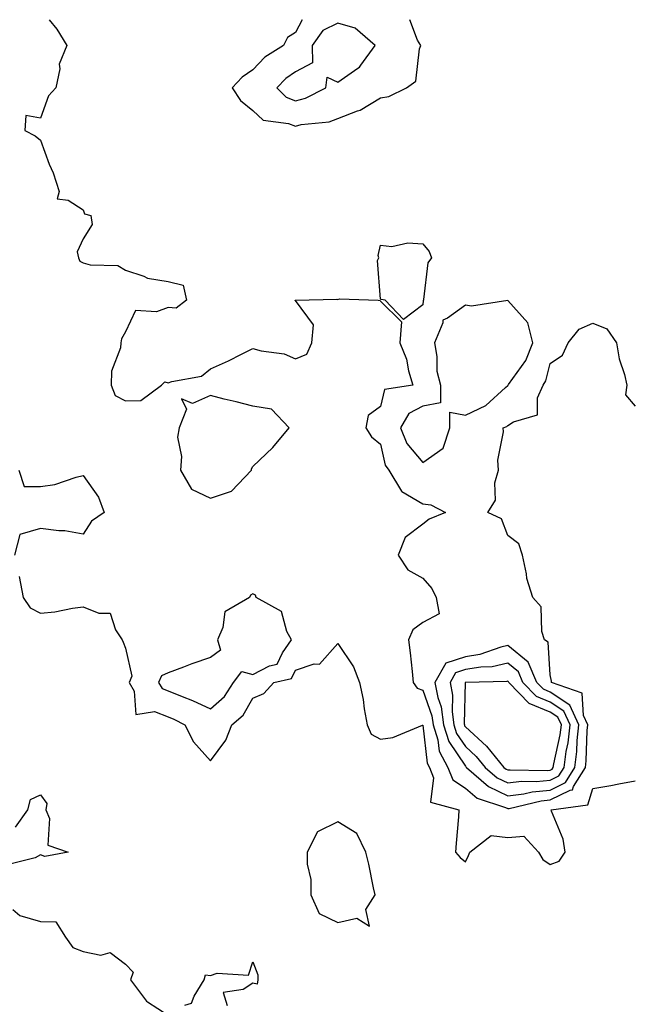
# Model space of a CAD drawing. Units: inches. Extents: x 950003 to 952643, y 7300538 to 7303178.
# Drawn here: x 950233 to 950378, y 7302946 to 7303178 of the extents above; entities that cross this region are included whole.
import ezdxf

# ---------------------------------------------------------------- set-up
doc = ezdxf.new("R2010")
doc.units = ezdxf.units.IN
doc.header["$MEASUREMENT"] = 0
doc.layers.add('Contour_95007300', color=7, linetype='Continuous', true_color=0x738c9a)

msp = doc.modelspace()

# ---------------------------------------------------------------- linework, layer by layer
at = {"layer": 'Contour_95007300'}
for points in [[(950240.05, 7303178, 3238), (950241.9, 7303175.77, 3238), (950244.18, 7303171.92, 3238), (950242.45, 7303167.52, 3238), (950242.53, 7303166.4, 3238), (950241.63, 7303161.92, 3238), (950239.91, 7303160.06, 3238), (950238.05, 7303154.81, 3238), (950234.55, 7303155.42, 3238), (950234.34, 7303151.92, 3238), (950236.77, 7303150.64, 3238), (950238.05, 7303149.62, 3238), (950240.09, 7303143.96, 3238), (950240.99, 7303141.92, 3238), (950242.43, 7303137.54, 3238), (950241.93, 7303135.8, 3238), (950244.5, 7303135.47, 3238), (950248.05, 7303133.19, 3238), (950248.41, 7303132.28, 3238), (950249.84, 7303131.92, 3238), (950250.19, 7303129.78, 3238), (950248.05, 7303126.38, 3238), (950246.65, 7303123.32, 3238), (950246.98, 7303121.92, 3238), (950247.3, 7303121.17, 3238), (950248.05, 7303120.73, 3238), (950249.7, 7303120.27, 3238), (950256.22, 7303120.09, 3238), (950258.05, 7303119.04, 3238), (950262.35, 7303117.62, 3238), (950263.25, 7303117.12, 3238), (950268.05, 7303116.36, 3238), (950271.63, 7303115.5, 3238), (950272.37, 7303111.92, 3238), (950269.93, 7303110.04, 3238), (950268.05, 7303110.2, 3238), (950265.32, 7303109.19, 3238), (950260.42, 7303109.55, 3238), (950258.05, 7303104.5, 3238), (950257.09, 7303102.88, 3238), (950256.9, 7303101.92, 3238), (950256.83, 7303100.7, 3238), (950254.75, 7303095.22, 3238), (950254.66, 7303091.92, 3238), (950255.63, 7303089.5, 3238), (950258.05, 7303088.21, 3238), (950261.66, 7303088.31, 3238), (950266.51, 7303091.92, 3238), (950267.29, 7303092.68, 3238), (950268.05, 7303092.48, 3238), (950268.96, 7303092.83, 3238), (950275.91, 7303094.06, 3238), (950278.05, 7303095.8, 3238), (950282.3, 7303097.67, 3238), (950285.37, 7303099.24, 3238), (950288.05, 7303100.54, 3238), (950289.98, 7303099.99, 3238), (950295.43, 7303099.3, 3238), (950298.05, 7303098.1, 3238), (950300.76, 7303099.21, 3238), (950301.9, 7303101.92, 3238), (950302.26, 7303106.13, 3238), (950298.05, 7303111.87, 3238), (950298.02, 7303111.89, 3238), (950298.02, 7303111.92, 3238), (950298.03, 7303111.94, 3238), (950298.05, 7303111.94, 3238), (950298.06, 7303111.93, 3238), (950307.77, 7303112.2, 3238), (950308.05, 7303112.11, 3238), (950308.43, 7303112.3, 3238), (950317.51, 7303111.92, 3238), (950317.97, 7303111.84, 3238), (950318.05, 7303111.74, 3238), (950322.98, 7303106.85, 3238), (950322.62, 7303101.92, 3238), (950324.2, 7303098.07, 3238), (950324.69, 7303095.28, 3238), (950325.67, 7303091.92, 3238), (950319.05, 7303090.92, 3238), (950318.05, 7303086.92, 3238), (950315.18, 7303084.79, 3238), (950314.64, 7303081.92, 3238), (950315.92, 7303079.79, 3238), (950318.05, 7303078.02, 3238), (950319.18, 7303073.05, 3238), (950320.05, 7303071.92, 3238), (950323.04, 7303066.93, 3238), (950323.06, 7303066.91, 3238), (950328.05, 7303064, 3238), (950329.91, 7303063.78, 3238), (950333.37, 7303061.92, 3238), (950329.56, 7303060.41, 3238), (950328.05, 7303059.18, 3238), (950323.88, 7303056.09, 3238), (950322.26, 7303051.92, 3238), (950324.54, 7303048.41, 3238), (950328.05, 7303046.48, 3238), (950330.18, 7303044.05, 3238), (950331.17, 7303041.92, 3238), (950331.86, 7303038.11, 3238), (950328.05, 7303036, 3238), (950325.67, 7303034.3, 3238), (950324.7, 7303031.92, 3238), (950325.04, 7303028.91, 3238), (950325.51, 7303024.46, 3238), (950325.79, 7303021.92, 3238), (950326.69, 7303020.56, 3238), (950328.05, 7303020.13, 3238), (950330.19, 7303014.06, 3238), (950330.49, 7303011.92, 3238), (950331.57, 7303008.4, 3238), (950331.87, 7303005.74, 3238), (950333.96, 7303001.92, 3238), (950335.08, 7302998.95, 3238), (950338.05, 7302996.99, 3238), (950340.83, 7302994.7, 3238), (950347.48, 7302992.49, 3238), (950348.05, 7302992.22, 3238), (950348.39, 7302992.26, 3238), (950355.93, 7302994.04, 3238), (950358.05, 7302994.24, 3238), (950362.71, 7302996.58, 3238), (950363.31, 7302996.66, 3238), (950363.53, 7302997.4, 3238), (950366.33, 7303001.92, 3238), (950366.54, 7303003.43, 3238), (950366.7, 7303010.57, 3238), (950366.86, 7303011.92, 3238), (950365.86, 7303014.11, 3238), (950365.56, 7303019.43, 3238), (950358.35, 7303021.92, 3238), (950358.34, 7303022.21, 3238), (950358.05, 7303023.69, 3238), (950357.53, 7303031.4, 3238), (950356.71, 7303031.92, 3238), (950356.05, 7303033.92, 3238), (950355.88, 7303039.75, 3238), (950353.92, 7303041.92, 3238), (950352.55, 7303046.42, 3238), (950352.45, 7303047.52, 3238), (950351.48, 7303051.92, 3238), (950350.68, 7303054.55, 3238), (950348.05, 7303056.55, 3238), (950346.57, 7303060.44, 3238), (950343.32, 7303061.92, 3238), (950345.16, 7303064.81, 3238), (950345.02, 7303068.89, 3238), (950345.83, 7303071.92, 3238), (950345.73, 7303074.24, 3238), (950347.06, 7303080.93, 3238), (950346.99, 7303081.92, 3238), (950347.8, 7303082.17, 3238), (950348.05, 7303082.4, 3238), (950349.41, 7303083.28, 3238), (950355.06, 7303084.91, 3238), (950355.06, 7303088.93, 3238), (950356.37, 7303091.92, 3238), (950357.02, 7303092.95, 3238), (950358.05, 7303097.01, 3238), (950360.96, 7303099.01, 3238), (950362.26, 7303101.92, 3238), (950364.84, 7303105.13, 3238), (950368.05, 7303106.55, 3238), (950371.33, 7303105.2, 3238), (950373.68, 7303101.92, 3238), (950374.29, 7303098.16, 3238), (950375.51, 7303094.46, 3238), (950376.06, 7303091.92, 3238), (950375.76, 7303089.63, 3238), (950378.05, 7303086.98, 3238)], [(950299.63, 7303178, 3239), (950298.05, 7303174.97, 3239), (950296.15, 7303173.82, 3239), (950295.27, 7303171.92, 3239), (950290.81, 7303169.16, 3239), (950288.05, 7303166.2, 3239), (950285.5, 7303164.47, 3239), (950283.15, 7303161.92, 3239), (950285.13, 7303159, 3239), (950288.05, 7303156.64, 3239), (950290.47, 7303154.34, 3239), (950296.38, 7303153.59, 3239), (950298.05, 7303152.95, 3239), (950299.43, 7303153.3, 3239), (950305.99, 7303153.98, 3239), (950308.05, 7303154.76, 3239), (950312.63, 7303156.5, 3239), (950313.31, 7303156.66, 3239), (950318.05, 7303159.56, 3239)], [(950318.05, 7303159.56, 3239), (950320.05, 7303159.92, 3239), (950324.16, 7303161.92, 3239), (950326.41, 7303163.56, 3239), (950327.26, 7303171.13, 3239), (950327.59, 7303171.92, 3239), (950326.81, 7303173.16, 3239), (950325.01, 7303178, 3239)], [(950232.91, 7303071.92, 3237), (950234.2, 7303068.07, 3237), (950238.05, 7303068.04, 3237), (950241.42, 7303068.55, 3237), (950246.41, 7303070.28, 3237), (950248.05, 7303070.62, 3237), (950251.71, 7303065.58, 3237), (950253.03, 7303061.92, 3237), (950250.05, 7303059.92, 3237), (950248.05, 7303056.86, 3237), (950243.74, 7303057.61, 3237), (950242.37, 7303057.6, 3237), (950238.05, 7303058.16, 3237), (950233.17, 7303056.8, 3237), (950231.88, 7303051.92, 3237)], [(950233.02, 7303046.89, 3237), (950233.96, 7303041.92, 3237), (950235.6, 7303039.47, 3237), (950238.05, 7303038.2, 3237), (950241.41, 7303038.56, 3237), (950245.57, 7303039.44, 3237), (950248.05, 7303039.76, 3237), (950251.77, 7303038.2, 3237), (950254.4, 7303038.27, 3237), (950255.67, 7303034.3, 3237), (950257.26, 7303031.92, 3237), (950257.51, 7303031.38, 3237), (950258.05, 7303029.97, 3237), (950259.54, 7303023.41, 3237), (950258.9, 7303021.92, 3237), (950260.09, 7303019.88, 3237), (950260.5, 7303014.37, 3237), (950264.89, 7303015.08, 3237), (950268.05, 7303013.81, 3237), (950269.39, 7303013.26, 3237), (950272.04, 7303011.92, 3237), (950274.07, 7303007.94, 3237), (950278.05, 7303003.42, 3237), (950281.66, 7303008.31, 3237), (950283.1, 7303011.92, 3237), (950285.76, 7303014.21, 3237), (950288.05, 7303018.24, 3237), (950290.64, 7303019.33, 3237), (950292.96, 7303021.92, 3237), (950297.12, 7303022.85, 3237), (950298.05, 7303024.82, 3237), (950302.42, 7303026.29, 3237), (950303.71, 7303026.26, 3237), (950308.05, 7303031.1, 3237), (950311.7, 7303025.57, 3237), (950313.11, 7303021.92, 3237), (950314.03, 7303017.9, 3237), (950314.25, 7303015.72, 3237), (950314.95, 7303011.92, 3237), (950315.87, 7303009.74, 3237), (950318.05, 7303008.57, 3237), (950321, 7303008.97, 3237), (950327.96, 7303011.83, 3237), (950328.05, 7303011.85, 3237), (950329.05, 7303002.92, 3237), (950329.59, 7303001.92, 3237), (950330.54, 7302999.43, 3237), (950329.82, 7302993.69, 3237), (950336.54, 7302991.92, 3237), (950336.41, 7302990.28, 3237), (950335.88, 7302984.09, 3237), (950335.73, 7302981.92, 3237), (950336.85, 7302980.72, 3237), (950338.05, 7302979.68, 3237), (950338.78, 7302981.19, 3237), (950339.07, 7302981.92, 3237), (950344.1, 7302985.87, 3237), (950348.05, 7302985.4, 3237), (950351.84, 7302985.71, 3237), (950355.28, 7302981.92, 3237), (950356.32, 7302980.19, 3237), (950358.05, 7302979.02, 3237), (950360.17, 7302979.8, 3237), (950361.59, 7302981.92, 3237), (950361.12, 7302984.99, 3237), (950358.36, 7302991.61, 3237), (950358.28, 7302991.92, 3237), (950366.9, 7302993.07, 3237), (950368.05, 7302996.94, 3237), (950372.32, 7302997.65, 3237), (950374.18, 7302998.05, 3237), (950378.05, 7302998.76, 3237)], [(950232.14, 7302987.83, 3236), (950235.04, 7302991.92, 3236), (950235.63, 7302994.34, 3236), (950238.05, 7302995.43, 3236), (950239.52, 7302993.39, 3236), (950239.28, 7302991.92, 3236), (950240.1, 7302989.87, 3236), (950239.76, 7302983.63, 3236), (950244.53, 7302981.92, 3236), (950239.05, 7302980.92, 3236), (950238.05, 7302981.3, 3236), (950236.74, 7302980.61, 3236), (950230.83, 7302979.14, 3236)], [(950231.54, 7302968.43, 3236), (950233.16, 7302967.03, 3236), (950238.05, 7302965.63, 3236), (950241.64, 7302965.51, 3236), (950243.87, 7302961.92, 3236), (950245.65, 7302959.52, 3236), (950248.05, 7302958.57, 3236), (950252.24, 7302957.73, 3236), (950254.43, 7302958.3, 3236), (950258.05, 7302955.59, 3236), (950259.81, 7302953.68, 3236), (950259.18, 7302951.92, 3236), (950262.76, 7302947.21, 3236), (950262.99, 7302946.86, 3236), (950263.25, 7302946.72, 3236), (950268.05, 7302943.56, 3236)], [(950272.01, 7302945.88, 3236), (950273.6, 7302946.37, 3236), (950274.19, 7302948.06, 3236), (950276.56, 7302951.92, 3236), (950276.9, 7302953.07, 3236), (950278.05, 7302952.87, 3236), (950279.62, 7302953.49, 3236), (950287.01, 7302952.96, 3236), (950288.05, 7302956.12, 3236), (950289.22, 7302953.09, 3236), (950289.22, 7302951.92, 3236), (950289.07, 7302950.9, 3236), (950288.05, 7302951.12, 3236), (950285.73, 7302949.6, 3236), (950281.05, 7302948.92, 3236), (950281.96, 7302945.83, 3236)]]:
    msp.add_polyline3d(points, dxfattribs=at)
for points in [[(950298.05, 7303158.93, 3240), (950300.43, 7303159.54, 3240), (950305.19, 7303161.92, 3240), (950305.48, 7303164.49, 3240), (950308.05, 7303163.28, 3240), (950312.7, 7303166.57, 3240), (950313.14, 7303166.83, 3240), (950313.45, 7303167.32, 3240), (950316.85, 7303171.92, 3240), (950312.13, 7303176, 3240), (950308.05, 7303177.15, 3240), (950304.52, 7303175.45, 3240), (950301.95, 7303171.92, 3240), (950302.1, 7303167.87, 3240), (950298.05, 7303165.73, 3240), (950295.79, 7303164.18, 3240), (950293.67, 7303161.92, 3240), (950295.89, 7303159.76, 3240)], [(950328.05, 7303110.86, 3238), (950323.49, 7303107.36, 3238), (950319.19, 7303111.92, 3238), (950318.23, 7303112.1, 3238), (950318.05, 7303112.21, 3238), (950317.38, 7303121.25, 3238), (950317.7, 7303121.92, 3238), (950317.5, 7303122.47, 3238), (950318.05, 7303124.87, 3238), (950320.71, 7303124.58, 3238), (950324.53, 7303125.44, 3238), (950328.05, 7303125.21, 3238), (950329.54, 7303123.41, 3238), (950330.08, 7303121.92, 3238), (950329.25, 7303120.72, 3238), (950328.22, 7303112.09, 3238), (950328.16, 7303111.92, 3238), (950328.09, 7303111.88, 3238)], [(950328.05, 7303073.72, 3239), (950332.84, 7303077.13, 3239), (950334.37, 7303081.92, 3239), (950334.38, 7303085.59, 3239), (950338.05, 7303084.85, 3239), (950342.84, 7303087.13, 3239), (950347.52, 7303091.39, 3239), (950348.05, 7303091.85, 3239), (950348.09, 7303091.88, 3239), (950348.11, 7303091.92, 3239), (950348.21, 7303092.08, 3239), (950352.26, 7303097.71, 3239), (950353.92, 7303101.92, 3239), (950352.74, 7303106.61, 3239), (950348.05, 7303111.88, 3239), (950348.02, 7303111.89, 3239), (950339.47, 7303110.5, 3239), (950338.05, 7303110.77, 3239), (950333.85, 7303107.72, 3239), (950332.76, 7303107.21, 3239), (950332.74, 7303106.61, 3239), (950330.76, 7303101.92, 3239), (950331.31, 7303098.66, 3239), (950331.34, 7303095.21, 3239), (950332.17, 7303091.92, 3239), (950332.17, 7303087.8, 3239), (950328.05, 7303086.97, 3239), (950324.73, 7303085.24, 3239), (950322.77, 7303081.92, 3239), (950324.3, 7303078.17, 3239)], [(950278.05, 7303065.3, 3238), (950282.99, 7303066.98, 3238), (950287.73, 7303071.92, 3238), (950287.72, 7303072.25, 3238), (950288.05, 7303072.76, 3238), (950292.73, 7303077.24, 3238), (950296.57, 7303081.92, 3238), (950292.42, 7303086.3, 3238), (950288.05, 7303087.02, 3238), (950284.1, 7303087.97, 3238), (950281.3, 7303088.67, 3238), (950278.05, 7303089.46, 3238), (950273.78, 7303087.65, 3238), (950271.23, 7303088.74, 3238), (950272.38, 7303086.25, 3238), (950270.67, 7303081.92, 3238), (950270.31, 7303079.66, 3238), (950271.25, 7303075.12, 3238), (950270.99, 7303071.92, 3238), (950273.58, 7303067.45, 3238)], [(950278.05, 7303015.7, 3238), (950281.33, 7303018.64, 3238), (950283.5, 7303021.92, 3238), (950285.44, 7303024.53, 3238), (950288.05, 7303023.8, 3238), (950291.95, 7303025.82, 3238), (950293.75, 7303026.22, 3238), (950294.99, 7303028.86, 3238), (950297.11, 7303031.92, 3238), (950296.05, 7303033.92, 3238), (950294.77, 7303038.64, 3238), (950288.79, 7303041.92, 3238), (950288.62, 7303042.49, 3238), (950288.05, 7303042.75, 3238), (950287.46, 7303042.51, 3238), (950287.26, 7303041.92, 3238), (950281.4, 7303038.57, 3238), (950280.97, 7303034.84, 3238), (950279.67, 7303031.92, 3238), (950280.42, 7303029.55, 3238), (950278.05, 7303027.82, 3238), (950273.66, 7303026.31, 3238), (950271.65, 7303025.52, 3238), (950268.05, 7303024.2, 3238), (950266.51, 7303023.46, 3238), (950265.84, 7303021.92, 3238), (950266.65, 7303020.52, 3238), (950268.05, 7303019.97, 3238), (950271.37, 7303018.6, 3238), (950273.82, 7303017.69, 3238)], [(950358.05, 7302996.58, 3239), (950361.6, 7302998.37, 3239), (950363.81, 7303001.92, 3239), (950364.32, 7303005.65, 3239), (950364.38, 7303008.25, 3239), (950364.79, 7303011.92, 3239), (950362.69, 7303016.56, 3239), (950358.05, 7303019.62, 3239), (950356.43, 7303020.3, 3239), (950354.85, 7303021.92, 3239), (950352.86, 7303026.73, 3239), (950348.05, 7303030.63, 3239), (950346.39, 7303030.26, 3239), (950341.44, 7303028.53, 3239), (950338.05, 7303027.99, 3239), (950333.48, 7303026.49, 3239), (950330.86, 7303021.92, 3239), (950331.57, 7303018.4, 3239), (950332.34, 7303016.21, 3239), (950332.93, 7303011.92, 3239), (950334.13, 7303008, 3239), (950338.05, 7303002.2, 3239), (950338.2, 7303002.07, 3239), (950338.32, 7303001.92, 3239), (950343.52, 7302997.39, 3239), (950348.05, 7302995.25, 3239), (950351.84, 7302995.71, 3239), (950353.79, 7302996.18, 3239)], [(950358.05, 7302998.92, 3240), (950360.05, 7302999.92, 3240), (950361.29, 7303001.92, 3240), (950361.8, 7303005.67, 3240), (950362.25, 7303007.72, 3240), (950362.73, 7303011.92, 3240), (950361.26, 7303015.13, 3240), (950358.05, 7303017.25, 3240), (950354.77, 7303018.64, 3240), (950351.58, 7303021.92, 3240), (950350.54, 7303024.41, 3240), (950348.05, 7303026.43, 3240), (950344.36, 7303025.61, 3240), (950341.67, 7303025.54, 3240), (950338.05, 7303024.97, 3240), (950335.76, 7303024.21, 3240), (950334.45, 7303021.92, 3240), (950335.05, 7303018.92, 3240), (950334.94, 7303015.03, 3240), (950335.37, 7303011.92, 3240), (950336, 7303009.87, 3240), (950338.05, 7303006.84, 3240), (950340.62, 7303004.49, 3240), (950342.74, 7303001.92, 3240), (950345.58, 7302999.45, 3240), (950348.05, 7302998.28, 3240), (950351.29, 7302998.68, 3240), (950354.73, 7302998.6, 3240)], [(950358.05, 7303001.26, 3241), (950358.49, 7303001.48, 3241), (950358.76, 7303001.92, 3241), (950358.88, 7303002.75, 3241), (950360.39, 7303009.58, 3241), (950360.66, 7303011.92, 3241), (950359.85, 7303013.72, 3241), (950358.05, 7303014.9, 3241), (950353.11, 7303016.98, 3241), (950348.29, 7303021.92, 3241), (950348.23, 7303022.1, 3241), (950348.05, 7303022.23, 3241), (950347.8, 7303022.17, 3241), (950338.07, 7303021.94, 3241), (950338.05, 7303021.94, 3241), (950338.03, 7303021.92, 3241), (950338.03, 7303021.9, 3241), (950337.79, 7303012.18, 3241), (950337.82, 7303011.92, 3241), (950337.87, 7303011.74, 3241), (950338.05, 7303011.48, 3241), (950343.03, 7303006.9, 3241), (950347.14, 7303001.92, 3241), (950347.63, 7303001.5, 3241), (950348.05, 7303001.3, 3241), (950348.61, 7303001.36, 3241), (950357.32, 7303001.19, 3241)], [(950308.05, 7302965.38, 3237), (950312.5, 7302966.37, 3237), (950315.47, 7302964.5, 3237), (950314.6, 7302968.47, 3237), (950316.79, 7302971.92, 3237), (950316.44, 7302973.53, 3237), (950315.29, 7302979.16, 3237), (950314.65, 7302981.92, 3237), (950312.51, 7302986.38, 3237), (950308.05, 7302989.12, 3237), (950303.27, 7302986.7, 3237), (950300.79, 7302981.92, 3237), (950300.83, 7302979.14, 3237), (950301.67, 7302975.54, 3237), (950301.7, 7302971.92, 3237), (950303.66, 7302967.53, 3237)]]:
    msp.add_polyline3d(points, close=True, dxfattribs=at)

doc.saveas('drawing.dxf')
